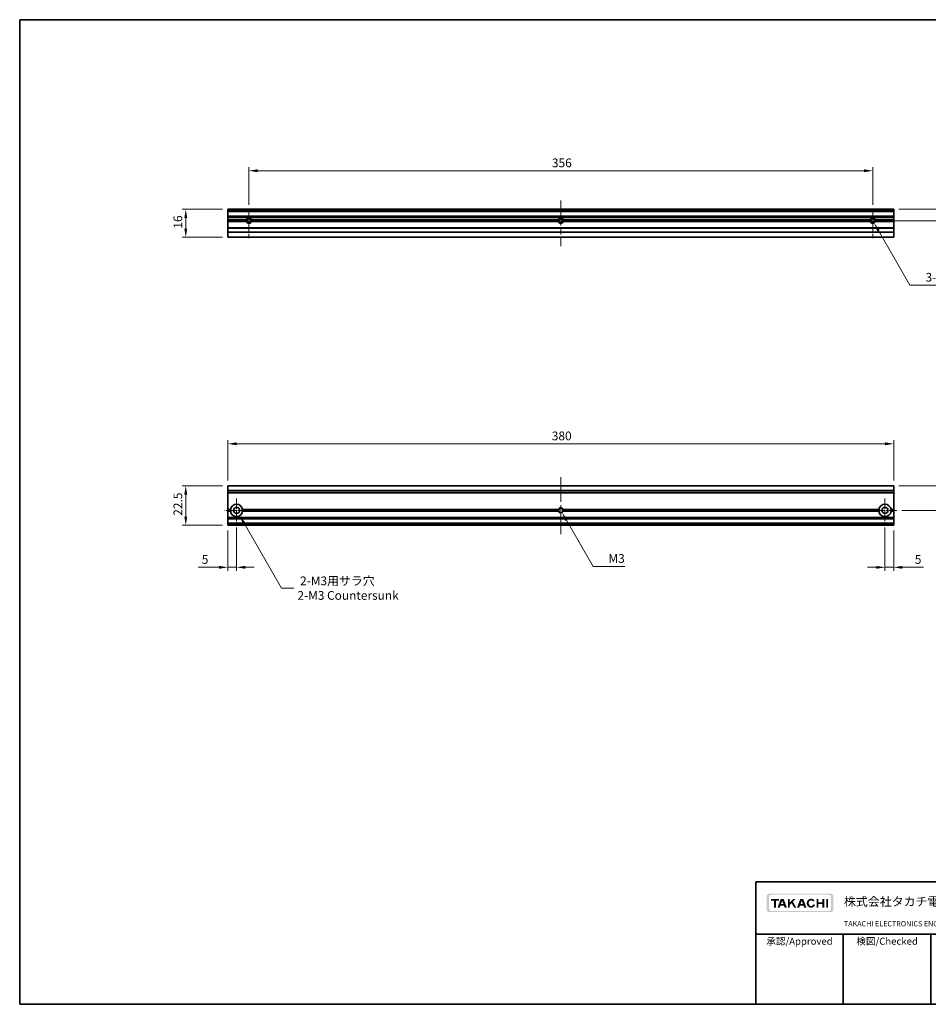
# Model space of a CAD drawing. Units: millimetres. Extents: x 0 to 9248, y 0 to 1546.
# Drawn here: x 3940 to 4459, y 0 to 562 of the extents above; entities that cross this region are included whole.
import ezdxf
from ezdxf.enums import TextEntityAlignment as Align

# ---------------------------------------------------------------- set-up
doc = ezdxf.new("R2010")
doc.units = ezdxf.units.MM
doc.header["$LTSCALE"] = 2.5
doc.linetypes.add('CHAIN', pattern=[0.35429999999999995, 0.2362, -0.0295, 0.0591, -0.0295])
doc.layers.get('Defpoints').update_dxf_attribs({"lineweight": 25})
for name, color, linetype, lineweight in [('Border (ISO)', 7, 'Continuous', 35), ('Center Mark (ISO)', 131, 'Continuous', 18), ('Centerline (ISO)', 131, 'Continuous', 18), ('Dimension (ISO)', 7, 'Continuous', 18), ('Dimension (ISO) @ 1', 7, 'Continuous', 18), ('Hatch (ISO)', 1, 'Continuous', 18), ('Title (ISO)', 7, 'Continuous', 35), ('Visible (ISO)', 7, 'Continuous', 35), ('Visible Narrow (ISO)', 7, 'Continuous', 25)]:
    doc.layers.add(name, color=color, linetype=linetype, lineweight=lineweight)
doc.styles.add('Note Text (TK)', font='MS PGothic.ttf')
doc.styles.add('文字スタイル67', font='arial.ttf')
doc.dimstyles.new('Default - Method 1b (TK)', dxfattribs={"dimscale": 2.5, "dimtxt": 2.5, "dimasz": 2.5, "dimexe": 1, "dimexo": 1.499999999999999, "dimgap": 1, "dimtad": 1, "dimrnd": 1e-08, "dimdsep": 46, "dimtxsty": 'Note Text (TK)', "dimcen": 0.09, "dimdle": 5, "dimclrd": 100, "dimclre": 100, "dimclrt": 7, "dimadec": 1, "dimazin": 1, "dimtfac": 1, "dimtmove": 0, "dimatfit": 3, "dimfxl": 1, "dimtolj": 1, "dimlwd": -1, "dimlwe": -1, "dimarcsym": 0})

# ---------------------------------------------------------------- blocks, each defined once
blk = doc.blocks.new('図面枠 tk図枠')
at = {"layer": 'Border (ISO)'}
for p, q in [((14.49999999999999, 289), (405.4999999999999, 289)), ((14.49999999999999, 289), (14.50000000000001, 8.000000000000007)), ((14.50000000000001, 8.000000000000007), (405.4999999999999, 8.000000000000007))]:
    blk.add_line(p, q, dxfattribs=at)
blk = doc.blocks.new('表題欄 tk表題欄')
at = {"layer": 'Hatch (ISO)'}
h = blk.add_hatch(color=256, dxfattribs=at)
edge = h.paths.add_edge_path(flags=0)
edge.add_arc((95.57537688673352, 236.2990653650367), 0.5958259999999996, 269.9999999999897, 360)
edge.add_line((96.17120288673351, 236.2990653650368), (96.17120288673348, 239.7107813650365))
edge.add_arc((95.5753768867335, 239.7107813650366), 0.5958259999999996, 0, 90.0000000000068)
edge.add_line((95.57537688673342, 240.3066073650366), (79.13710888673356, 240.3066073650366))
edge.add_arc((79.13710888673353, 239.7107813650366), 0.5958259999999996, 89.99999999999744, 180)
edge.add_line((78.54128288673353, 239.7107813650365), (78.54128288673331, 236.2990653650368))
edge.add_arc((79.13710888673332, 236.2990653650365), 0.5958259999999996, 180, 270.0000000000231)
edge.add_line((79.13710888673356, 235.7032393650365), (95.57537688673342, 235.7032393650367))
edge = h.paths.add_edge_path()
edge.add_line((77.83935088673357, 239.9556413650366), (77.83935088673357, 236.0542053650368))
edge.add_arc((78.54128288673346, 236.0542053650367), 0.7019319999998935, 180, 270.0000000000087)
edge.add_line((78.54128288673357, 235.3522733650368), (96.17120288673352, 235.3522733650368))
edge.add_arc((96.17120288673351, 236.0542053650367), 0.7019319999998921, 270, 360)
edge.add_line((96.8731348867334, 236.0542053650368), (96.87313488673352, 239.9556413650366))
edge.add_arc((96.1712028867336, 239.9556413650367), 0.7019319999998921, 0, 90.00000000000873)
edge.add_line((96.17120288673348, 240.6575733650367), (78.54128288673357, 240.6575733650366))
edge.add_arc((78.54128288673357, 239.9556413650366), 0.7019319999999984, 90, 180)
for points in [[(79.07181288673355, 239.1476033650369), (79.07181288673355, 238.6578833650367), (79.92066088673353, 238.6578833650367), (79.92066088673353, 236.6581933650368), (80.50832488673353, 236.6581933650368), (80.50832488673353, 238.6578833650367), (81.35717288673355, 238.6578833650367), (81.35717288673355, 239.1476033650369)], [(85.68407849525303, 236.6581933650368), (84.9434673993943, 237.8918698287545), (84.41792288673358, 237.3246628822781), (84.41792288673358, 236.6581933650368), (83.89555488673355, 236.6581933650368), (83.89555488673355, 239.1476033650369), (84.41792288673358, 239.1476033650369), (84.41792288673358, 238.0993979968839), (85.38913556809511, 239.1476033650369), (86.10696490847272, 239.1476033650369), (85.31925422435492, 238.2974470774499), (86.30334488673353, 236.6581933650368)], [(92.09142939614459, 239.1476033650369), (92.09142939614459, 236.6581933650368), (92.60971639614465, 236.6581933650368), (92.60971639614465, 237.6580383650368), (93.76872039614462, 237.6580383650368), (93.76872039614462, 236.6581933650368), (94.28700739614459, 236.6581933650368), (94.28700739614459, 239.1476033650369), (93.76872039614462, 239.1476033650369), (93.76872039614462, 238.1477583650367), (92.60971639614465, 238.1477583650367), (92.60971639614465, 239.1476033650369)], [(94.84202339614467, 239.1476033650369), (94.84202339614467, 236.6581933650368), (95.36439139614473, 236.6581933650368), (95.36439139614473, 239.1476033650369)]]:
    blk.add_hatch(color=256, dxfattribs=at).paths.add_polyline_path(points)
h = blk.add_hatch(color=256, dxfattribs=at)
h.paths.add_polyline_path([(82.59020695886475, 237.7110913650368), (81.95242681460243, 237.7110913650368), (82.27131688673356, 238.5794973650367)], flags=0)
h.paths.add_polyline_path([(82.77903014574996, 237.1968853650368), (81.76360362771717, 237.1968853650368), (81.56578886050404, 236.6581933650368), (80.94907288673355, 236.6581933650368), (81.86321688673357, 239.1476033650369), (82.67941688673353, 239.1476033650369), (83.59356088673351, 236.6581933650368), (82.97684491296302, 236.6581933650368)])
h = blk.add_hatch(color=256, dxfattribs=at)
h.paths.add_polyline_path([(87.52707281460246, 237.7110913650368), (88.16485295886469, 237.7110913650368), (87.84596288673359, 238.5794973650367)], flags=0)
h.paths.add_polyline_path([(87.14043486050403, 236.6581933650368), (87.3382496277172, 237.1968853650368), (88.35367614574989, 237.1968853650368), (88.551490912963, 236.6581933650368), (89.16820688673343, 236.6581933650368), (88.25406288673352, 239.1476033650369), (87.43786288673356, 239.1476033650369), (86.52371888673358, 236.6581933650368)])
h = blk.add_hatch(color=256, dxfattribs=at)
edge = h.paths.add_edge_path()
edge.add_arc((90.52309888673334, 237.9028983650369), 1.273272000000011, 38.55054079078439, 336.5820184016556)
edge.add_line((91.69149139614446, 237.3968543650369), (91.17255542714857, 237.6216113977801))
edge.add_ellipse((90.52309888673352, 237.9028983650369), major_axis=(0, -0.7998759999999119), ratio=0.8673469387756529, start_angle=128.5505407907963, end_angle=426.582018401653, ccw=False)
edge.add_line((91.09381514418376, 238.3576891122095), (91.51887237036831, 238.6964075050431))
at = {"layer": 'Title (ISO)'}
for p, q in [((74.70882392282105, 244.052739026017), (255.7088239228211, 244.052739026017)), ((74.70882392282105, 209.052739026017), (74.70882392282105, 244.052739026017)), ((149.7088239228211, 244.052739026017), (149.7088239228211, 209.052739026017)), ((230.7088239228211, 244.052739026017), (230.7088239228211, 209.052739026017)), ((255.7088239228211, 244.052739026017), (255.7088239228211, 209.052739026017)), ((243.2088239228211, 239.552739026017), (251.2088239228211, 240.5527390260171)), ((243.2088239228211, 239.552739026017), (243.2088239228211, 235.552739026017)), ((251.2088239228211, 234.552739026017), (251.2088239228211, 240.5527390260171)), ((243.2088239228211, 235.552739026017), (251.2088239228211, 234.552739026017)), ((230.7088239228211, 231.052739026017), (255.7088239228211, 231.052739026017)), ((74.70882392282105, 229.052739026017), (230.7088239228211, 229.052739026017)), ((99.70882392282108, 229.052739026017), (99.70882392282108, 209.052739026017)), ((124.708823922821, 229.052739026017), (124.708823922821, 209.052739026017)), ((230.7088239228211, 220.052739026017), (255.7088239228211, 220.052739026017)), ((149.7088239228211, 216.052739026017), (230.7088239228211, 216.052739026017)), ((255.7088239228211, 209.052739026017), (74.70882392282105, 209.052739026017))]:
    blk.add_line(p, q, dxfattribs=at)
at = {"layer": 'Title (ISO)', "color": 4, "linetype": 'CHAIN', "lineweight": 18, "ltscale": 8.889559745788574}
blk.add_line((238.2088239228211, 241.552739026017), (238.2088239228211, 233.552739026017), dxfattribs=at)
at = {"layer": 'Title (ISO)', "color": 4, "linetype": 'CHAIN', "lineweight": 18, "ltscale": 20.00163269042969}
blk.add_line((252.2088239228211, 237.552739026017), (234.2088239228211, 237.552739026017), dxfattribs=at)
at = {"layer": 'Title (ISO)'}
for radius in [3, 2]:
    blk.add_circle((238.2088239228211, 237.552739026017), radius, dxfattribs=at)
at = {"layer": 'Title (ISO)', "color": 1, "char_height": 2.000000029802322, "line_spacing_factor": 1.5, "style": 'Note Text (TK)'}
for s, insert, attachment_point in [('\\fＭＳ Ｐゴシック|b0|i0;{\\H2.0000;品名/Title}', (151.708823922821, 242.052739026017), 4), ('\\fＭＳ Ｐゴシック|b0|i0;{\\H2.0000;承認/Approved}', (87.20882392282108, 227.052739026017), 5), ('\\fＭＳ Ｐゴシック|b0|i0;{\\H2.0000;検図/Checked}', (112.208823922821, 227.052739026017), 5), ('\\fＭＳ Ｐゴシック|b0|i0;{\\H2.0000;製図/Created}', (137.2088239228211, 227.052739026017), 5), ('\\fＭＳ Ｐゴシック|b0|i0;{\\H2.0000;尺度/Scale}', (232.7088239228211, 229.052739026017), 4), ('\\fＭＳ Ｐゴシック|b0|i0;{\\H2.0000;ページ/Page}', (232.7088239228211, 218.052739026017), 4), ('\\fＭＳ Ｐゴシック|b0|i0;{\\H2.0000;作成日/Date}', (151.708823922821, 212.552739026017), 4)]:
    blk.add_mtext(s, dxfattribs=dict(at, insert=insert, attachment_point=attachment_point))
at = {"layer": 'Title (ISO)', "color": 7, "line_spacing_factor": 1.5, "style": 'Note Text (TK)'}
for s, insert, char_height, attachment_point in [('株式会社タカチ電機工業', (99.87313488673345, 238.052739026017), 2.5, 4), ('\\fArial|b0|i0;{\\H1.4986;TAKACHI ELECTRONICS ENCLOSURE CO., LTD.}', (99.87313488673342, 232.052739026017), 1.49859994649887, 4), ('\\fＭＳ Ｐゴシック|b0|i0;{\\H2.0000;/}', (243.2088239228211, 212.5527390260171), 2.000000029802322, 5)]:
    blk.add_mtext(s, dxfattribs=dict(at, insert=insert, char_height=char_height, attachment_point=attachment_point))
at = {"layer": 'Title (ISO)', "color": 7}
for tag, p, height, style in [('<品名>_001', (157.524164831912, 235.7388185714716), 2.5, 'Note Text (TK)'), ('<Title>_001', (157.7088239228211, 230.5520568828656), 2.000000029802322, '文字スタイル67'), ('作成日_001', (175.6250171046392, 211.2814322078352), 2.5, 'Note Text (TK)'), ('<ページ_No.>_001', (237.9488807410029, 211.3027390260171), 2.5, 'Note Text (TK)'), ('<総ページ数>_001', (246.7926307410029, 211.3027390260171), 2.5, 'Note Text (TK)')]:
    blk.add_attdef(tag, p, '', height=height, dxfattribs=dict(at, style=style))
at = {"layer": 'Title (ISO)', "color": 7, "style": 'Note Text (TK)'}
blk.add_attdef('<尺度>', text='', height=2.5, dxfattribs=at).set_placement((243.2088239228211, 223.5527390260171), align=Align.MIDDLE_CENTER)
blk = doc.blocks.new('*D52')
at = {"layer": 'Defpoints', "color": 0}
for p in [(4438.772725869397, 319.9263222710337), (4058.772725869396, 295.9263222710337), (4438.772725869397, 295.9263222710337)]:
    blk.add_point(p, dxfattribs=at)
at = {"layer": 'Dimension (ISO)', "color": 100}
for p, q in [((4058.772725869396, 298.9263222710336), (4058.772725869396, 321.9263222710337)), ((4438.772725869397, 298.9263222710336), (4438.772725869397, 321.9263222710337)), ((4063.772725869397, 319.9263222710337), (4433.772725869396, 319.9263222710337))]:
    blk.add_line(p, q, dxfattribs=at)
for points in [[(4063.772725869397, 320.759655604367), (4063.772725869397, 319.0929889377003), (4058.772725869396, 319.9263222710337)], [(4433.772725869396, 320.759655604367), (4433.772725869396, 319.0929889377003), (4438.772725869397, 319.9263222710337)]]:
    blk.add_solid(points, dxfattribs=at)
at = {"layer": 'Dimension (ISO)', "color": 7, "insert": (4243.630680414852, 324.4263222710336), "char_height": 5, "attachment_point": 4, "style": 'Note Text (TK)'}
blk.add_mtext('\\A1;380', dxfattribs=at)
blk = doc.blocks.new('*D53')
at = {"layer": 'Defpoints', "color": 0}
for p in [(4058.772725869398, 295.9263222710338), (4034.772725869445, 273.4263222710338), (4058.772725869398, 273.4263222710338)]:
    blk.add_point(p, dxfattribs=at)
at = {"layer": 'Dimension (ISO)', "color": 100}
for p, q in [((4055.772725869398, 295.9263222710338), (4032.772725869445, 295.9263222710338)), ((4034.772725869445, 290.9263222710338), (4034.772725869445, 278.4263222710338)), ((4055.772725869398, 273.4263222710338), (4032.772725869445, 273.4263222710338))]:
    blk.add_line(p, q, dxfattribs=at)
for points in [[(4033.939392536112, 290.9263222710338), (4035.606059202779, 290.9263222710338), (4034.772725869445, 295.9263222710338)], [(4033.939392536112, 278.4263222710338), (4035.606059202779, 278.4263222710338), (4034.772725869445, 273.4263222710338)]]:
    blk.add_solid(points, dxfattribs=at)
at = {"layer": 'Dimension (ISO)', "color": 7, "insert": (4030.272725869444, 278.85245863467), "char_height": 5, "attachment_point": 4, "rotation": 90, "style": 'Note Text (TK)'}
blk.add_mtext('\\A1;22.5', dxfattribs=at)
blk = doc.blocks.new('*D54')
at = {"layer": 'Defpoints', "color": 0}
for p in [(4058.772725869396, 273.4263222710337), (4063.772725869397, 275.2263222710336), (4058.772725869396, 249.4263222710336)]:
    blk.add_point(p, dxfattribs=at)
at = {"layer": 'Dimension (ISO)', "color": 100}
for p, q in [((4058.772725869396, 270.4263222710336), (4058.772725869396, 247.4263222710336)), ((4063.772725869397, 272.2263222710336), (4063.772725869397, 247.4263222710336)), ((4053.772725869396, 249.4263222710336), (4041.874998553489, 249.4263222710336)), ((4063.772725869397, 249.4263222710336), (4058.772725869396, 249.4263222710336)), ((4068.772725869396, 249.4263222710336), (4073.772725869396, 249.4263222710336))]:
    blk.add_line(p, q, dxfattribs=at)
for points in [[(4053.772725869396, 250.259655604367), (4053.772725869396, 248.5929889377003), (4058.772725869396, 249.4263222710336)], [(4068.772725869396, 250.259655604367), (4068.772725869396, 248.5929889377003), (4063.772725869397, 249.4263222710336)]]:
    blk.add_solid(points, dxfattribs=at)
at = {"layer": 'Dimension (ISO)', "color": 7, "insert": (4043.87499855349, 253.9263222710336), "char_height": 5, "attachment_point": 4, "style": 'Note Text (TK)'}
blk.add_mtext('\\A1;5', dxfattribs=at)
blk = doc.blocks.new('*D55')
at = {"layer": 'Defpoints', "color": 0}
for p in [(4433.772725869396, 275.2263222710336), (4438.772725869397, 273.4263222710337), (4438.772725869397, 249.4263222710336)]:
    blk.add_point(p, dxfattribs=at)
at = {"layer": 'Dimension (ISO)', "color": 100}
for p, q in [((4433.772725869396, 272.2263222710336), (4433.772725869396, 247.4263222710336)), ((4438.772725869397, 270.4263222710336), (4438.772725869397, 247.4263222710336)), ((4428.772725869396, 249.4263222710336), (4423.772725869397, 249.4263222710336)), ((4433.772725869396, 249.4263222710336), (4438.772725869397, 249.4263222710336)), ((4443.772725869396, 249.4263222710336), (4455.670453185303, 249.4263222710336))]:
    blk.add_line(p, q, dxfattribs=at)
for points in [[(4428.772725869396, 250.259655604367), (4428.772725869396, 248.5929889377003), (4433.772725869396, 249.4263222710336)], [(4443.772725869396, 250.259655604367), (4443.772725869396, 248.5929889377003), (4438.772725869397, 249.4263222710336)]]:
    blk.add_solid(points, dxfattribs=at)
at = {"layer": 'Dimension (ISO)', "color": 7, "insert": (4450.772725912575, 253.9263222710336), "char_height": 5, "attachment_point": 4, "style": 'Note Text (TK)'}
blk.add_mtext('\\A1;5', dxfattribs=at)
blk = doc.blocks.new('*D101')
at = {"layer": 'Defpoints', "color": 0}
for p in [(4438.772725869398, 295.9263222710338), (4440.472725869398, 281.9263222710338), (4476.772725869397, 281.9263222710338)]:
    blk.add_point(p, dxfattribs=at)
at = {"layer": 'Dimension (ISO) @ 1', "color": 100}
for p, q in [((4476.772725869397, 300.9263222710338), (4476.772725869397, 305.9263222710338)), ((4441.772725869398, 295.9263222710338), (4478.772725869397, 295.9263222710338)), ((4476.772725869397, 295.9263222710338), (4476.772725869397, 290.9263222710338)), ((4476.772725869397, 290.9263222710338), (4476.772725869397, 286.9263222710338)), ((4476.772725869397, 281.9263222710338), (4476.772725869397, 286.9263222710338)), ((4443.472725869398, 281.9263222710338), (4478.772725869397, 281.9263222710338)), ((4476.772725869397, 276.9263222710338), (4476.772725869397, 271.9263222710338))]:
    blk.add_line(p, q, dxfattribs=at)
for points in [[(4475.939392536065, 300.9263222710338), (4477.60605920273, 300.9263222710338), (4476.772725869397, 295.9263222710338)], [(4475.939392536065, 276.9263222710338), (4477.60605920273, 276.9263222710338), (4476.772725869397, 281.9263222710338)]]:
    blk.add_solid(points, dxfattribs=at)
at = {"layer": 'Dimension (ISO) @ 1', "color": 7, "insert": (4472.272725869396, 285.7871177255791), "char_height": 5, "attachment_point": 4, "rotation": 90, "style": 'Note Text (TK)'}
blk.add_mtext('\\A1;14', dxfattribs=at)
blk = doc.blocks.new('*D56')
at = {"layer": 'Defpoints', "color": 0}
for p in [(4063.772725869397, 281.9263222710335), (4065.522725869398, 278.8952333577877)]:
    blk.add_point(p, dxfattribs=at)
at = {"layer": 'Dimension (ISO)', "color": 100}
for p, q in [((4089.402248340262, 237.5346871777765), (4068.022725869397, 274.5651063388657)), ((4096.458860030788, 237.5346871777765), (4089.402248340262, 237.5346871777765))]:
    blk.add_line(p, q, dxfattribs=at)
blk.add_solid([(4068.744413705885, 274.9817730055324), (4067.301038032911, 274.1484396721987), (4065.522725869398, 278.8952333577877)], dxfattribs=at)
at = {"layer": 'Dimension (ISO)', "color": 7, "insert": (4098.458860030788, 237.5346871777765), "char_height": 5, "attachment_point": 4, "style": 'Note Text (TK)'}
blk.add_mtext('\\A1; \\fＭＳ Ｐゴシック|b0|i0;{\\H4.9800;2-M3用サラ穴\\P}\\fＭＳ Ｐゴシック|b0|i0;{\\H4.9800;2-M3 Countersunk}', dxfattribs=at)
blk = doc.blocks.new('*D57')
at = {"layer": 'Defpoints', "color": 0}
for p in [(4426.772725869445, 475.7817990985903), (4070.772725869445, 453.3382990985902), (4426.772725869445, 453.3382990985902)]:
    blk.add_point(p, dxfattribs=at)
at = {"layer": 'Dimension (ISO)', "color": 100}
for p, q in [((4070.772725869445, 456.3382990985902), (4070.772725869445, 477.7817990985903)), ((4426.772725869445, 456.3382990985902), (4426.772725869445, 477.7817990985903)), ((4075.772725869444, 475.7817990985903), (4421.772725869445, 475.7817990985903))]:
    blk.add_line(p, q, dxfattribs=at)
for points in [[(4075.772725869444, 476.6151324319237), (4075.772725869444, 474.948465765257), (4070.772725869445, 475.7817990985903)], [(4421.772725869445, 476.6151324319237), (4421.772725869445, 474.948465765257), (4426.772725869445, 475.7817990985903)]]:
    blk.add_solid(points, dxfattribs=at)
at = {"layer": 'Dimension (ISO)', "color": 7, "insert": (4243.701703142171, 480.2817990985903), "char_height": 5, "attachment_point": 4, "style": 'Note Text (TK)'}
blk.add_mtext('\\A1;356', dxfattribs=at)
blk = doc.blocks.new('*D58')
at = {"layer": 'Defpoints', "color": 0}
for p in [(4058.772725869446, 453.7817990985906), (4034.772725869445, 437.7817990985916), (4058.772725869446, 437.7817990985916)]:
    blk.add_point(p, dxfattribs=at)
at = {"layer": 'Dimension (ISO)', "color": 100}
for p, q in [((4055.772725869446, 453.7817990985906), (4032.772725869445, 453.7817990985906)), ((4034.772725869445, 448.7817990985905), (4034.772725869445, 442.7817990985917)), ((4055.772725869446, 437.7817990985916), (4032.772725869445, 437.7817990985916))]:
    blk.add_line(p, q, dxfattribs=at)
for points in [[(4033.939392536112, 448.7817990985905), (4035.606059202779, 448.7817990985905), (4034.772725869445, 453.7817990985906)], [(4033.939392536112, 442.7817990985917), (4035.606059202779, 442.7817990985917), (4034.772725869445, 437.7817990985916)]]:
    blk.add_solid(points, dxfattribs=at)
at = {"layer": 'Dimension (ISO)', "color": 7, "insert": (4030.272725869444, 442.7278218258638), "char_height": 5, "attachment_point": 4, "rotation": 90, "style": 'Note Text (TK)'}
blk.add_mtext('\\A1;16', dxfattribs=at)
blk = doc.blocks.new('*D59')
at = {"layer": 'Defpoints', "color": 0}
for p in [(4438.772725869447, 453.7817990985907), (4432.829225869446, 447.2817990985908), (4476.772725869397, 447.2817990985908)]:
    blk.add_point(p, dxfattribs=at)
at = {"layer": 'Dimension (ISO)', "color": 100}
for p, q in [((4476.772725869397, 458.7817990985907), (4476.772725869397, 475.8314639811875)), ((4441.772725869447, 453.7817990985907), (4478.772725869397, 453.7817990985907)), ((4476.772725869397, 447.2817990985908), (4476.772725869397, 453.7817990985907)), ((4435.829225869446, 447.2817990985908), (4478.772725869397, 447.2817990985908)), ((4476.772725869397, 442.2817990985907), (4476.772725869397, 437.2817990985907))]:
    blk.add_line(p, q, dxfattribs=at)
for points in [[(4475.939392536065, 458.7817990985907), (4477.60605920273, 458.7817990985907), (4476.772725869397, 453.7817990985907)], [(4475.939392536065, 442.2817990985907), (4477.60605920273, 442.2817990985907), (4476.772725869397, 447.2817990985908)]]:
    blk.add_solid(points, dxfattribs=at)
at = {"layer": 'Dimension (ISO)', "color": 7, "insert": (4472.272725869396, 465.8485094357316), "char_height": 5, "attachment_point": 4, "rotation": 90, "style": 'Note Text (TK)'}
blk.add_mtext('\\A1;6.5', dxfattribs=at)
blk = doc.blocks.new('*D66')
at = {"layer": 'Defpoints', "color": 0}
for p in [(4426.772725869443, 447.2817990985904), (4427.550975869444, 445.9338305576002)]:
    blk.add_point(p, dxfattribs=at)
at = {"layer": 'Dimension (ISO)', "color": 100}
for p, q in [((4448.02304824183, 410.4751610724212), (4430.050975869445, 441.6037035386785)), ((4478.593767049568, 410.4751610724211), (4448.02304824183, 410.4751610724212))]:
    blk.add_line(p, q, dxfattribs=at)
blk.add_solid([(4430.772663705933, 442.0203702053454), (4429.329288032958, 441.1870368720117), (4427.550975869444, 445.9338305576002)], dxfattribs=at)
at = {"layer": 'Dimension (ISO)', "color": 7, "insert": (4455.410926140478, 414.975161072421), "char_height": 5, "attachment_point": 4, "style": 'Note Text (TK)'}
blk.add_mtext('\\A1; \\fＭＳ Ｐゴシック|b0|i0;{\\H4.9800;3-M2.5}', dxfattribs=at)
blk = doc.blocks.new('*D67')
at = {"layer": 'Defpoints', "color": 0}
for p in [(4248.772725869396, 281.9263222710333), (4249.522725869396, 280.627284165357)]:
    blk.add_point(p, dxfattribs=at)
at = {"layer": 'Dimension (ISO)', "color": 100}
for p, q in [((4267.228111220371, 249.9606571698909), (4252.022725869397, 276.297157146435)), ((4285.31757508288, 249.9606571698907), (4267.228111220371, 249.9606571698909))]:
    blk.add_line(p, q, dxfattribs=at)
blk.add_solid([(4252.744413705883, 276.7138238131017), (4251.301038032909, 275.880490479768), (4249.522725869396, 280.627284165357)], dxfattribs=at)
at = {"layer": 'Dimension (ISO)', "color": 7, "insert": (4274.436893264698, 254.460657169891), "char_height": 5, "attachment_point": 4, "style": 'Note Text (TK)'}
blk.add_mtext('\\A1; \\fＭＳ Ｐゴシック|b0|i0;M3', dxfattribs=at)

msp = doc.modelspace()

# ---------------------------------------------------------------- linework, layer by layer
at = {"layer": 'Center Mark (ISO)', "linetype": 'CHAIN', "ltscale": 8.920950889587402}
for p, q in [((4070.772725869445, 453.3382990985902), (4070.772725869445, 437.2817990985903)), ((4426.772725869445, 453.3382990985902), (4426.772725869445, 437.2817990985906))]:
    msp.add_line(p, q, dxfattribs=at)
at = {"layer": 'Center Mark (ISO)', "linetype": 'CHAIN', "ltscale": 6.729927539825439}
for p, q in [((4076.829225869444, 447.2817990985903), (4064.716225869444, 447.2817990985903)), ((4432.829225869444, 447.2817990985905), (4420.716225869444, 447.2817990985905))]:
    msp.add_line(p, q, dxfattribs=at)
at = {"layer": 'Center Mark (ISO)', "linetype": 'CHAIN', "ltscale": 7.444989681243896}
for p, q in [((4063.772725869397, 288.6263222710337), (4063.772725869397, 275.2263222710336)), ((4433.772725869396, 288.6263222710337), (4433.772725869396, 275.2263222710336)), ((4070.472725869396, 281.9263222710337), (4057.072725869396, 281.9263222710337)), ((4440.472725869397, 281.9263222710337), (4427.072725869396, 281.9263222710337))]:
    msp.add_line(p, q, dxfattribs=at)
at = {"layer": 'Centerline (ISO)', "linetype": 'CHAIN', "ltscale": 23.99096870422363}
for p, q in [((4248.772725869445, 458.7817990985903), (4248.772725869445, 432.7817990985915)), ((4248.772725869396, 300.9263222710337), (4248.772725869396, 268.4263222710336))]:
    msp.add_line(p, q, dxfattribs=at)
at = {"layer": 'Visible (ISO)'}
for p, q in [((4058.772725869444, 453.7817990985903), (4058.772725869444, 453.4817990985904)), ((4058.772725869444, 453.7817990985903), (4438.772725869444, 453.7817990985903)), ((4058.772725869444, 453.4060631673025), (4058.772725869444, 453.4817990985904)), ((4058.772725869444, 453.4060631673025), (4058.772725869444, 453.1939311329464)), ((4058.772725869444, 452.8696670642345), (4058.772725869444, 453.1939311329464)), ((4058.772725869444, 452.8696670642345), (4058.772725869444, 452.7817990985901)), ((4058.772725869444, 452.4817990985899), (4058.772725869444, 452.7817990985901)), ((4058.772725869444, 452.7817990985901), (4438.772725869444, 452.7817990985903)), ((4058.772725869444, 450.08179909859), (4058.772725869444, 452.4817990985899)), ((4058.772725869444, 449.78179909859), (4058.772725869444, 450.08179909859)), ((4058.772725869444, 449.7817990985903), (4058.772725869444, 449.6939311329462)), ((4058.772725869444, 449.7817990985903), (4438.772725869444, 449.7817990985903)), ((4058.772725869444, 449.3696670642345), (4058.772725869444, 449.6939311329462)), ((4438.772725869444, 453.4817990985904), (4438.772725869444, 453.7817990985903)), ((4438.772725869444, 453.4817990985906), (4438.772725869444, 453.4060631673025)), ((4438.772725869444, 453.1939311329464), (4438.772725869444, 453.4060631673025)), ((4438.772725869444, 453.1939311329464), (4438.772725869444, 452.8696670642345)), ((4438.772725869444, 452.7817990985903), (4438.772725869444, 452.8696670642345)), ((4438.772725869444, 452.7817990985901), (4438.772725869444, 452.4817990985901)), ((4438.772725869444, 452.4817990985901), (4438.772725869444, 450.0817990985902)), ((4438.772725869444, 450.0817990985902), (4438.772725869444, 449.78179909859)), ((4438.772725869444, 449.6939311329464), (4438.772725869444, 449.7817990985903)), ((4438.772725869444, 449.6939311329462), (4438.772725869444, 449.3696670642345)), ((4058.772725869444, 449.3696670642345), (4058.772725869444, 449.1575350298784)), ((4058.772725869444, 447.7817990985905), (4058.772725869444, 449.1575350298786)), ((4058.772725869444, 447.7817990985905), (4069.298720357243, 447.7817990985905)), ((4058.772725869444, 447.2817990985903), (4058.772725869444, 447.7817990985905)), ((4058.772725869444, 447.2817990985903), (4069.716225869444, 447.2817990985903)), ((4058.772725869444, 446.7817990985905), (4058.772725869444, 447.2817990985903)), ((4058.772725869444, 446.7817990985905), (4069.298720357243, 446.7817990985905)), ((4058.772725869444, 443.2817990985905), (4058.772725869444, 446.7817990985905)), ((4071.829225869445, 447.2817990985903), (4247.716225869444, 447.2817990985903)), ((4072.246731381645, 447.7817990985905), (4247.298720357242, 447.7817990985905)), ((4072.246731381645, 446.7817990985905), (4247.298720357242, 446.7817990985905)), ((4249.829225869445, 447.2817990985903), (4425.716225869444, 447.2817990985903)), ((4250.246731381646, 447.7817990985905), (4425.298720357242, 447.7817990985905)), ((4250.246731381646, 446.7817990985905), (4425.298720357242, 446.7817990985905)), ((4427.829225869444, 447.2817990985903), (4438.772725869444, 447.2817990985903)), ((4428.246731381646, 447.7817990985905), (4438.772725869444, 447.7817990985905)), ((4428.246731381646, 446.7817990985905), (4438.772725869444, 446.7817990985905)), ((4438.772725869444, 449.1575350298786), (4438.772725869444, 449.3696670642345)), ((4438.772725869444, 449.1575350298786), (4438.772725869444, 447.7817990985905)), ((4438.772725869444, 447.7817990985905), (4438.772725869444, 447.2817990985903)), ((4438.772725869444, 447.2817990985903), (4438.772725869444, 446.7817990985905)), ((4438.772725869444, 446.7817990985905), (4438.772725869444, 443.2817990985905)), ((4058.772725869444, 443.2817990985921), (4058.772725869444, 442.9817990985922)), ((4058.772725869444, 443.2817990985921), (4438.772725869444, 443.2817990985921)), ((4058.772725869444, 440.8542090856284), (4058.772725869444, 442.9817990985922)), ((4058.772725869444, 440.8542090856284), (4058.772725869444, 440.7261722056956)), ((4058.772725869444, 437.8537622186585), (4058.772725869444, 440.7261722056956)), ((4438.772725869444, 442.9817990985922), (4438.772725869444, 443.2817990985921)), ((4438.772725869444, 442.9817990985922), (4438.772725869444, 440.8542090856286)), ((4438.772725869444, 440.7261722056956), (4438.772725869444, 440.8542090856286)), ((4438.772725869444, 440.7261722056956), (4438.772725869444, 437.8537622186587)), ((4058.772725869444, 437.8537622186585), (4058.772725869444, 437.7817990985914)), ((4058.772725869444, 437.7817990985914), (4438.772725869444, 437.7817990985914)), ((4438.772725869444, 437.7817990985914), (4438.772725869444, 437.8537622186587)), ((4058.772725869396, 295.9263222710337), (4058.772725869396, 295.8799665269531)), ((4058.772725869396, 295.9263222710337), (4438.772725869397, 295.9263222710337)), ((4058.772725869396, 293.4862915377563), (4058.772725869396, 295.8799665269531)), ((4058.772725869396, 293.4862915377563), (4058.772725869396, 293.3326472818368)), ((4058.772725869396, 292.2263222710336), (4058.772725869396, 293.3326472818368)), ((4438.772725869397, 295.8799665269531), (4438.772725869397, 295.9263222710337)), ((4438.772725869397, 295.8799665269531), (4438.772725869397, 293.4862915377563)), ((4438.772725869397, 293.3326472818368), (4438.772725869397, 293.4862915377563)), ((4438.772725869397, 293.3326472818368), (4438.772725869397, 292.2263222710336)), ((4058.772725869396, 292.2263222710336), (4058.772725869396, 291.9263222710337)), ((4058.772725869396, 282.4263222710337), (4058.772725869396, 291.9263222710337)), ((4058.772725869396, 291.9263222710337), (4438.772725869397, 291.9263222710337)), ((4438.772725869397, 291.9263222710337), (4438.772725869397, 292.2263222710336)), ((4438.772725869397, 291.9263222710337), (4438.772725869397, 282.4263222710337)), ((4058.772725869396, 282.4263222710337), (4060.308624254258, 282.4263222710337)), ((4058.772725869396, 281.9263222710337), (4058.772725869396, 282.4263222710337)), ((4058.772725869396, 281.9263222710337), (4060.772725869397, 281.9263222710337)), ((4058.772725869396, 281.4263222710337), (4058.772725869396, 281.9263222710337)), ((4058.772725869396, 281.4263222710337), (4060.308624254258, 281.4263222710337)), ((4058.772725869396, 278.0505863397455), (4058.772725869396, 281.4263222710337)), ((4066.772725869396, 281.9263222710337), (4247.543225869396, 281.9263222710337)), ((4067.236827484534, 282.4263222710337), (4247.649484911276, 282.4263222710337)), ((4067.236827484534, 281.4263222710337), (4247.649484911276, 281.4263222710337)), ((4249.895966827518, 282.4263222710337), (4430.308624254258, 282.4263222710337)), ((4249.895966827518, 281.4263222710337), (4430.308624254258, 281.4263222710337)), ((4250.002225869397, 281.9263222710337), (4430.772725869396, 281.9263222710337)), ((4436.772725869396, 281.9263222710337), (4438.772725869397, 281.9263222710337)), ((4437.236827484534, 282.4263222710337), (4438.772725869397, 282.4263222710337)), ((4437.236827484534, 281.4263222710337), (4438.772725869397, 281.4263222710337)), ((4438.772725869397, 282.4263222710337), (4438.772725869397, 281.9263222710337)), ((4438.772725869397, 281.9263222710337), (4438.772725869397, 281.4263222710337)), ((4438.772725869397, 281.4263222710337), (4438.772725869397, 278.0505863397455)), ((4058.772725869396, 278.0505863397455), (4058.772725869396, 277.8384543053895)), ((4058.772725869396, 277.5141902366778), (4058.772725869396, 277.8384543053895)), ((4058.772725869396, 277.5141902366778), (4058.772725869396, 277.4263222710337)), ((4058.772725869396, 277.1263222710337), (4058.772725869396, 277.4263222710337)), ((4058.772725869396, 277.4263222710337), (4438.772725869397, 277.4263222710337)), ((4058.772725869396, 274.7263222710336), (4058.772725869396, 277.1263222710337)), ((4438.772725869397, 277.8384543053895), (4438.772725869397, 278.0505863397455)), ((4438.772725869397, 277.8384543053895), (4438.772725869397, 277.5141902366778)), ((4438.772725869397, 277.4263222710337), (4438.772725869397, 277.5141902366778)), ((4438.772725869397, 277.4263222710337), (4438.772725869397, 277.1263222710337)), ((4438.772725869397, 277.1263222710337), (4438.772725869397, 274.7263222710336)), ((4058.772725869396, 274.4263222710336), (4058.772725869396, 274.7263222710336)), ((4058.772725869396, 274.4263222710336), (4058.772725869396, 274.3384543053898)), ((4058.772725869396, 274.4263222710336), (4438.772725869397, 274.4263222710336)), ((4058.772725869396, 274.0141902366778), (4058.772725869396, 274.3384543053898)), ((4058.772725869396, 274.0141902366778), (4058.772725869396, 273.8020582023217)), ((4058.772725869396, 273.7263222710336), (4058.772725869396, 273.8020582023217)), ((4058.772725869396, 273.7263222710336), (4058.772725869396, 273.4263222710337)), ((4058.772725869396, 273.4263222710337), (4438.772725869397, 273.4263222710337)), ((4438.772725869397, 274.7263222710336), (4438.772725869397, 274.4263222710336)), ((4438.772725869397, 274.3384543053895), (4438.772725869397, 274.4263222710336)), ((4438.772725869397, 274.3384543053895), (4438.772725869397, 274.0141902366778)), ((4438.772725869397, 273.8020582023217), (4438.772725869397, 274.0141902366778)), ((4438.772725869397, 273.8020582023217), (4438.772725869397, 273.7263222710336)), ((4438.772725869397, 273.4263222710337), (4438.772725869397, 273.7263222710336))]:
    msp.add_line(p, q, dxfattribs=at)
for centre in [(4063.772725869397, 281.9263222710337), (4433.772725869396, 281.9263222710337)]:
    msp.add_circle(centre, 1.7, dxfattribs=at)
for centre, radius, start, end in [((4070.772725869445, 447.2817990985905), 1.556500000000001, 18.7375403692014, 161.2624596307986), ((4070.772725869445, 447.2817990985905), 1.556499999999999, 198.7375403691884, 341.2624596308115), ((4070.772725869445, 447.2817990985903), 1.056499999999999, 0, 180), ((4070.772725869445, 447.2817990985903), 1.056499999999999, 180, 0), ((4248.772725869445, 447.2817990985905), 1.556500000000001, 18.73754036918846, 161.2624596307986), ((4248.772725869445, 447.2817990985905), 1.556499999999999, 198.7375403691884, 341.2624596308115), ((4248.772725869445, 447.2817990985903), 1.056499999999999, 0, 180), ((4248.772725869445, 447.2817990985903), 1.056499999999999, 180, 0), ((4426.772725869445, 447.2817990985905), 1.556500000000001, 18.73754036918846, 161.2624596307986), ((4426.772725869445, 447.2817990985905), 1.556499999999999, 198.7375403691884, 341.2624596308115), ((4426.772725869445, 447.2817990985903), 1.056499999999999, 0, 180), ((4426.772725869445, 447.2817990985903), 1.056499999999999, 180, 0), ((4063.772725869397, 281.9263222710337), 3.5, 8.21321070173793, 171.7867892982621), ((4063.772725869397, 281.9263222710337), 3.5, 188.2132107017379, 351.7867892982621), ((4248.772725869396, 281.9263222710337), 1.2295, 156.0042186772973, 180), ((4248.772725869396, 281.9263222710337), 1.2295, 180, 203.9957813227027), ((4248.772725869396, 281.9263222710337), 1.2295, 23.9957813227027, 156.0042186772973), ((4248.772725869396, 281.9263222710337), 1.229499999999999, 203.9957813227027, 336.0042186772973), ((4248.772725869396, 281.9263222710337), 1.2295, 0, 23.9957813227027), ((4248.772725869396, 281.9263222710337), 1.2295, 336.0042186772973, 0), ((4433.772725869396, 281.9263222710337), 3.5, 8.21321070173793, 171.7867892982621), ((4433.772725869396, 281.9263222710337), 3.5, 188.2132107017379, 351.7867892982621)]:
    msp.add_arc(centre, radius, start, end, dxfattribs=at)
for points in [[(4069.298720357243, 447.7817990985905), (4069.507473113343, 447.490551854691), (4069.716225869444, 447.2817990985903)], [(4069.716225869444, 447.2817990985903), (4069.507473113343, 447.0730463424896), (4069.298720357243, 446.7817990985905)], [(4071.829225869445, 447.2817990985903), (4072.037978625545, 447.490551854691), (4072.246731381645, 447.7817990985905)], [(4072.246731381645, 446.7817990985905), (4072.037978625545, 447.0730463424896), (4071.829225869445, 447.2817990985903)], [(4247.298720357242, 447.7817990985905), (4247.507473113343, 447.490551854691), (4247.716225869444, 447.2817990985903)], [(4247.716225869444, 447.2817990985903), (4247.507473113343, 447.0730463424896), (4247.298720357242, 446.7817990985905)], [(4249.829225869445, 447.2817990985903), (4250.037978625544, 447.490551854691), (4250.246731381646, 447.7817990985905)], [(4250.246731381646, 446.7817990985905), (4250.037978625544, 447.0730463424896), (4249.829225869445, 447.2817990985903)], [(4425.298720357242, 447.7817990985905), (4425.507473113344, 447.4905518546908), (4425.716225869444, 447.2817990985903)], [(4425.716225869444, 447.2817990985905), (4425.507473113344, 447.0730463424898), (4425.298720357242, 446.7817990985905)], [(4427.829225869444, 447.2817990985903), (4428.037978625545, 447.4905518546908), (4428.246731381645, 447.7817990985905)], [(4428.246731381646, 446.7817990985905), (4428.037978625545, 447.0730463424898), (4427.829225869444, 447.2817990985905)], [(4060.772725869397, 281.9263222710337), (4060.540675061828, 282.1583730786025), (4060.308624254258, 282.4263222710337)], [(4060.308624254258, 281.4263222710337), (4060.540675061828, 281.6942714634648), (4060.772725869397, 281.9263222710337)], [(4067.236827484534, 282.4263222710337), (4067.004776676966, 282.1583730786025), (4066.772725869396, 281.9263222710337)], [(4066.772725869396, 281.9263222710337), (4067.004776676966, 281.6942714634648), (4067.236827484534, 281.4263222710337)], [(4430.772725869396, 281.9263222710337), (4430.540675061827, 282.1583730786029), (4430.308624254258, 282.4263222710337)], [(4430.308624254258, 281.4263222710337), (4430.540675061827, 281.6942714634643), (4430.772725869396, 281.9263222710337)], [(4437.236827484534, 282.4263222710337), (4437.004776676966, 282.1583730786029), (4436.772725869396, 281.9263222710337)], [(4436.772725869396, 281.9263222710337), (4437.004776676966, 281.6942714634643), (4437.236827484534, 281.4263222710337)]]:
    msp.add_open_spline(points, degree=2, dxfattribs=at)
at = {"layer": 'Visible Narrow (ISO)'}
for p, q in [((4058.772725869444, 453.4817990985904), (4438.772725869444, 453.4817990985906)), ((4058.772725869444, 453.4060631673025), (4438.772725869444, 453.4060631673025)), ((4058.772725869444, 453.1939311329464), (4438.772725869444, 453.1939311329464)), ((4058.772725869444, 452.8696670642345), (4438.772725869444, 452.8696670642345)), ((4058.772725869444, 452.4817990985899), (4438.772725869444, 452.4817990985901)), ((4058.772725869444, 450.08179909859), (4438.772725869444, 450.0817990985902)), ((4058.772725869444, 449.6939311329462), (4438.772725869444, 449.6939311329462)), ((4058.772725869444, 449.3696670642345), (4438.772725869444, 449.3696670642345)), ((4058.772725869444, 449.1575350298786), (4438.772725869444, 449.1575350298786)), ((4058.772725869444, 442.9817990985922), (4438.772725869444, 442.9817990985922)), ((4058.772725869444, 440.8542090856284), (4438.772725869444, 440.8542090856286)), ((4058.772725869444, 440.7261722056956), (4438.772725869444, 440.7261722056956)), ((4058.772725869444, 437.8537622186585), (4438.772725869444, 437.8537622186587)), ((4058.772725869396, 295.8799665269531), (4438.772725869397, 295.8799665269531)), ((4058.772725869396, 293.4862915377563), (4438.772725869397, 293.4862915377563)), ((4058.772725869396, 293.3326472818368), (4438.772725869397, 293.3326472818368)), ((4058.772725869396, 292.2263222710336), (4438.772725869397, 292.2263222710336)), ((4058.772725869396, 278.0505863397455), (4438.772725869397, 278.0505863397455)), ((4058.772725869396, 277.8384543053895), (4438.772725869397, 277.8384543053895)), ((4058.772725869396, 277.5141902366778), (4438.772725869397, 277.5141902366778)), ((4058.772725869396, 277.1263222710337), (4438.772725869397, 277.1263222710337)), ((4058.772725869396, 274.7263222710336), (4438.772725869397, 274.7263222710336)), ((4058.772725869396, 274.3384543053898), (4438.772725869397, 274.3384543053895)), ((4058.772725869396, 274.0141902366778), (4438.772725869397, 274.0141902366778)), ((4058.772725869396, 273.8020582023217), (4438.772725869397, 273.8020582023217)), ((4058.772725869396, 273.7263222710336), (4438.772725869397, 273.7263222710336))]:
    msp.add_line(p, q, dxfattribs=at)
for centre, radius, start, end in [((4070.772725869445, 447.2817990985903), 1.300000000000386, 169.2042942791478, 180), ((4070.772725869445, 447.2817990985903), 1.3, 180, 190.7957057208398), ((4070.772725869445, 447.2817990985903), 1.3, 10.79570572085217, 169.2042942791601), ((4070.772725869445, 447.2817990985903), 1.300000000000002, 190.7957057208398, 349.2042942791601), ((4070.772725869445, 447.2817990985903), 1.300000000000386, 0, 10.79570572085217), ((4070.772725869445, 447.2817990985903), 1.3, 349.2042942791601, 0), ((4248.772725869445, 447.2817990985903), 1.300000000000386, 169.2042942791478, 180), ((4248.772725869445, 447.2817990985903), 1.3, 180, 190.7957057208398), ((4248.772725869445, 447.2817990985905), 1.299999999999996, 10.79570572083982, 169.2042942791601), ((4248.772725869445, 447.2817990985905), 1.29999999999999, 190.7957057208398, 349.2042942791601), ((4248.772725869445, 447.2817990985903), 1.300000000000386, 0, 10.79570572085217), ((4248.772725869445, 447.2817990985903), 1.3, 349.2042942791601, 0), ((4426.772725869445, 447.2817990985903), 1.300000000000386, 169.2042942791478, 180), ((4426.772725869445, 447.2817990985903), 1.3, 180, 190.7957057208398), ((4426.772725869445, 447.2817990985905), 1.300000000000004, 10.79570572085217, 169.2042942791478), ((4426.772725869445, 447.2817990985905), 1.299999999999988, 190.7957057208398, 349.2042942791601), ((4426.772725869445, 447.2817990985903), 1.300000000000386, 0, 10.79570572085217), ((4426.772725869445, 447.2817990985903), 1.3, 349.2042942791601, 0), ((4248.772725869396, 281.9263222710337), 1.5, 160.5287793655039, 180), ((4248.772725869396, 281.9263222710337), 1.5, 180, 199.4712206344961), ((4248.772725869396, 281.9263222710337), 1.499999999999989, 19.47122063449609, 160.5287793655039), ((4248.772725869396, 281.9263222710337), 1.500000000000003, 199.4712206344961, 340.5287793655038), ((4248.772725869396, 281.9263222710337), 1.5, 0, 19.47122063449609), ((4248.772725869396, 281.9263222710337), 1.5, 340.5287793655038, 0)]:
    msp.add_arc(centre, radius, start, end, dxfattribs=at)

# ---------------------------------------------------------------- block references
at = {"xscale": 2, "yscale": 2, "zscale": 2}
msp.add_blockref('図面枠 tk図枠', (3911, -15.99999999999988), dxfattribs=at)
ref = msp.add_blockref('表題欄 tk表題欄', (4210.582352154357, -418.1054780520339), dxfattribs=dict(xscale=2, yscale=2, zscale=2))
ref.add_attrib('<品名>_001', 'フレーム', (4525.630681818181, 53.30113636363647), dxfattribs={"layer": 'Title (ISO)', "color": 7, "height": 5, "style": 'Note Text (TK)'})
ref.add_attrib('<尺度>_001', '1:2', (4692.426136363637, 26.50000000000011), dxfattribs={"layer": 'Title (ISO)', "color": 7, "height": 5, "style": 'Note Text (TK)'})
ref.add_attrib('作成日_001', '2022/08/08', (4561.803977272727, 4.457386363636476), dxfattribs={"layer": 'Title (ISO)', "color": 7, "height": 5, "style": 'Note Text (TK)'})
ref.add_attrib('<Title>_001', 'Panel support frame', (4525.568894945827, 43.52114595340685), dxfattribs={"layer": 'Title (ISO)', "color": 7, "height": 4.000000059604644, "style": '文字スタイル67'})
ref.add_attrib('<ページ_No.>_001', '4', (4686.167613636363, 4.500000000000113), dxfattribs={"layer": 'Title (ISO)', "color": 7, "height": 5, "style": 'Note Text (TK)'})
ref.add_attrib('<総ページ数>_001', '7', (4704.167613636363, 4.500000000000113), dxfattribs={"layer": 'Title (ISO)', "color": 7, "height": 5, "style": 'Note Text (TK)'})

# ---------------------------------------------------------------- dimensions: what is measured, and where the dimension line sits
at = {"layer": 'Dimension (ISO) @ 1', "color": 100}
for base, p1, p2, angle, override, picture, middle, dimtype in [((4426.772725869445, 475.7817990985903), (4070.772725869445, 453.3382990985902), (4426.772725869445, 453.3382990985902), 180, {"dimscale": 1, "dimtxt": 5, "dimasz": 5, "dimexe": 2, "dimexo": 2.999999999999999, "dimgap": 2, "dimdec": 2, "dimcen": 0.18, "dimtol": 0, "dimlim": 0, "dimtp": 0, "dimtm": 0, "dimtdec": 2, "dimtix": 0, "dimtofl": 0, "dimtmove": 0, "dimatfit": 1}, '*D57', (4248.772725869445, 475.7817990985903), 128), ((4476.772725869397, 447.2817990985908), (4438.772725869444, 453.7817990985906), (4432.829225869444, 447.2817990985905), 270, {"dimscale": 1, "dimtxt": 5, "dimasz": 5, "dimexe": 2, "dimexo": 2.999999999999999, "dimgap": 2, "dimdec": 2, "dimcen": 0.18, "dimtol": 0, "dimlim": 0, "dimtp": 0, "dimtm": 0, "dimtdec": 2, "dimtix": 0, "dimtofl": 1, "dimtmove": 0, "dimatfit": 1}, '*D59', (4476.772725869397, 469.8399867084589), 128), ((4034.772725869445, 437.7817990985916), (4058.772725869444, 453.7817990985903), (4058.772725869444, 437.7817990985914), 270, {"dimscale": 1, "dimtxt": 5, "dimasz": 5, "dimexe": 2, "dimexo": 2.999999999999999, "dimgap": 2, "dimdec": 2, "dimcen": 0.18, "dimtol": 0, "dimlim": 0, "dimtp": 0, "dimtm": 0, "dimtdec": 2, "dimtix": 0, "dimtofl": 0, "dimtmove": 0, "dimatfit": 1}, '*D58', (4034.772725869444, 445.781799098591), 128), ((4438.772725869397, 319.9263222710337), (4058.772725869396, 295.9263222710337), (4438.772725869397, 295.9263222710337), 180, {"dimscale": 1, "dimtxt": 5, "dimasz": 5, "dimexe": 2, "dimexo": 2.999999999999999, "dimgap": 2, "dimdec": 2, "dimcen": 0.18, "dimtol": 0, "dimlim": 0, "dimtp": 0, "dimtm": 0, "dimtdec": 2, "dimtix": 0, "dimtofl": 0, "dimtmove": 0, "dimatfit": 1}, '*D52', (4248.772725869396, 319.9263222710337), 128), ((4476.772725869397, 281.9263222710338), (4438.772725869397, 295.9263222710337), (4440.472725869397, 281.9263222710337), 270, {"dimscale": 1, "dimtxt": 5, "dimasz": 5, "dimexe": 2, "dimexo": 2.999999999999999, "dimgap": 2, "dimdec": 2, "dimcen": 0.18, "dimtol": 0, "dimlim": 0, "dimtp": 0, "dimtm": 0, "dimtdec": 2, "dimtix": 0, "dimtofl": 0, "dimtmove": 0, "dimatfit": 3}, '*D101', (4476.772725869397, 288.9263222710336), 160), ((4034.772725869445, 273.4263222710338), (4058.772725869396, 295.9263222710337), (4058.772725869396, 273.4263222710337), 270, {"dimscale": 1, "dimtxt": 5, "dimasz": 5, "dimexe": 2, "dimexo": 2.999999999999999, "dimgap": 2, "dimdec": 2, "dimcen": 0.18, "dimtol": 0, "dimlim": 0, "dimtp": 0, "dimtm": 0, "dimtdec": 2, "dimtix": 0, "dimtofl": 0, "dimtmove": 0, "dimatfit": 1}, '*D53', (4034.772725869444, 284.6763222710336), 128), ((4058.772725869396, 249.4263222710336), (4063.772725869397, 275.2263222710336), (4058.772725869396, 273.4263222710337), 180, {"dimscale": 1, "dimtxt": 5, "dimasz": 5, "dimexe": 2, "dimexo": 2.999999999999999, "dimgap": 2, "dimdec": 2, "dimcen": 0.18, "dimtol": 0, "dimlim": 0, "dimtp": 0, "dimtm": 0, "dimtdec": 2, "dimtix": 0, "dimtofl": 1, "dimtmove": 0, "dimatfit": 1}, '*D54', (4045.323862189853, 249.4263222710336), 128), ((4438.772725869397, 249.4263222710336), (4433.772725869396, 275.2263222710336), (4438.772725869397, 273.4263222710337), 180, {"dimscale": 1, "dimtxt": 5, "dimasz": 5, "dimexe": 2, "dimexo": 2.999999999999999, "dimgap": 2, "dimdec": 2, "dimcen": 0.18, "dimtol": 0, "dimlim": 0, "dimtp": 0, "dimtm": 0, "dimtdec": 2, "dimtix": 0, "dimtofl": 1, "dimtmove": 0, "dimatfit": 1}, '*D55', (4452.22158954894, 249.4263222710336), 128)]:
    dim = msp.add_linear_dim(base=base, p1=p1, p2=p2, angle=angle, dimstyle='Default - Method 1b (TK)', override=override, dxfattribs=at)
    dim.commit()
    dim.dimension.update_dxf_attribs({"geometry": picture, "text_midpoint": middle, "dimtype": dimtype})
for center, mpoint, text, override, picture, middle in [((4426.772725869443, 447.2817990985904), (4427.550975869444, 445.9338305576002), ' \\fＭＳ Ｐゴシック|b0|i0;{\\H4.9800;3-M2.5}', {"dimscale": 1, "dimtxt": 5, "dimasz": 5, "dimexe": 2, "dimexo": 2.999999999999999, "dimgap": 2, "dimtih": 1, "dimtoh": 1, "dimdec": 2, "dimlfac": 0.9999999999999447, "dimcen": 0, "dimtol": 0, "dimlim": 0, "dimtp": 0, "dimtm": 0, "dimtdec": 2, "dimtix": 0, "dimtofl": 0, "dimtmove": 0, "dimatfit": 3}, '*D66', (4467.002346595023, 410.4751610724211)), ((4063.772725869397, 281.9263222710335), (4065.522725869398, 278.8952333577877), ' \\fＭＳ Ｐゴシック|b0|i0;{\\H4.9800;2-M3用サラ穴\\P}\\fＭＳ Ｐゴシック|b0|i0;{\\H4.9800;2-M3 Countersunk}', {"dimscale": 1, "dimtxt": 5, "dimasz": 5, "dimexe": 2, "dimexo": 2.999999999999999, "dimgap": 2, "dimtad": 0, "dimtih": 1, "dimtoh": 1, "dimdec": 2, "dimlfac": 0.9999999999999593, "dimcen": 0, "dimtol": 0, "dimlim": 0, "dimtp": 0, "dimtm": 0, "dimtdec": 2, "dimtix": 0, "dimtofl": 0, "dimtmove": 0, "dimatfit": 3, "dimtvp": 0}, '*D56', (4126.626985030789, 237.5346871777765)), ((4248.772725869396, 281.9263222710333), (4249.522725869396, 280.627284165357), ' \\fＭＳ Ｐゴシック|b0|i0;M3', {"dimscale": 1, "dimtxt": 5, "dimasz": 5, "dimexe": 2, "dimexo": 2.999999999999999, "dimgap": 2, "dimtih": 1, "dimtoh": 1, "dimdec": 2, "dimlfac": 1.000000000000192, "dimcen": 0, "dimtol": 0, "dimlim": 0, "dimtp": 0, "dimtm": 0, "dimtdec": 2, "dimtix": 0, "dimtofl": 0, "dimtmove": 0, "dimatfit": 3}, '*D67', (4279.877234173789, 249.9606571698909))]:
    dim = msp.add_radius_dim(center=center, mpoint=mpoint, text=text, dimstyle='Default - Method 1b (TK)', override=override, dxfattribs=at)
    dim.commit()
    dim.dimension.update_dxf_attribs({"geometry": picture, "text_midpoint": middle, "dimtype": 132})

doc.saveas('drawing.dxf')
